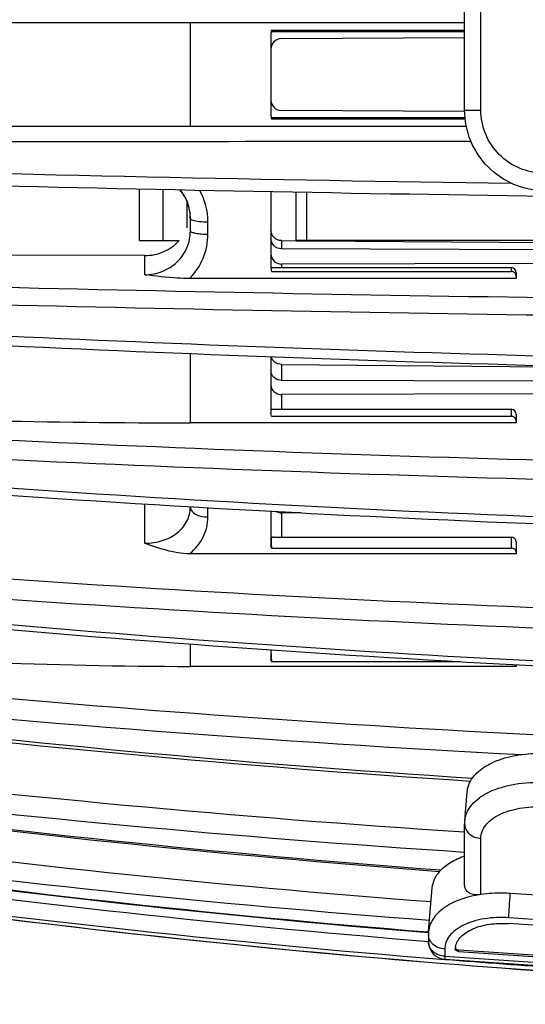
# Model space of a CAD drawing. Units: millimetres. Extents: x 0 to 841, y 0 to 594.
# Drawn here: x 67 to 82, y 238 to 266 of the extents above; entities that cross this region are included whole.
import ezdxf

# ---------------------------------------------------------------- set-up
doc = ezdxf.new("R2010")
doc.units = ezdxf.units.MM
doc.header["$LTSCALE"] = 46.255
doc.layers.get('0').update_dxf_attribs({"linetype": 'CONTINUOUS'})
doc.layers.add('A_STD', color=7, linetype='CONTINUOUS')

msp = doc.modelspace()

# ---------------------------------------------------------------- linework, layer by layer
at = {"color": 7, "linetype": 'Continuous'}
for p, q in [((80.178, 263.155), (80.178, 266.263)), ((80.643, 263.155), (80.643, 266.027)), ((80.178, 265.642), (55.365, 265.642)), ((72.352, 262.692), (72.352, 265.642)), ((74.667, 265.434), (80.178, 265.434)), ((74.652, 265.342), (74.652, 262.992)), ((74.667, 265.392), (80.178, 265.392)), ((74.951, 265.194), (80.178, 265.224)), ((74.667, 262.942), (80.189, 262.942)), ((80.178, 263.11), (74.951, 263.14)), ((80.178, 263.155), (80.643, 263.155)), ((55.365, 262.692), (80.225, 262.692)), ((74.667, 262.9), (80.193, 262.9)), ((70.9, 259.436), (70.9, 260.906)), ((71.577, 259.436), (71.577, 260.892)), ((74.652, 260.83), (74.652, 258.641)), ((75.372, 259.436), (75.372, 260.817)), ((75.672, 259.436), (75.672, 260.811)), ((72.26, 259.794), (72.26, 260.536)), ((72.352, 260.06), (72.352, 260.074)), ((72.352, 259.713), (72.352, 260.06)), ((72.852, 259.612), (72.852, 259.966)), ((70.9, 259.436), (72.035, 259.436)), ((94.617, 259.436), (75.372, 259.436)), ((71.052, 259.003), (58.115, 259.027)), ((71.052, 258.455), (71.052, 259.003)), ((94.617, 259.114), (74.951, 259.195)), ((94.617, 258.79), (74.952, 258.761)), ((74.952, 258.761), (74.952, 258.658)), ((74.66, 258.658), (81.502, 258.658)), ((74.667, 258.551), (81.502, 258.551)), ((81.502, 258.658), (81.502, 258.551)), ((81.652, 258.508), (81.652, 258.35)), ((81.652, 258.35), (72.331, 258.35)), ((72.352, 254.231), (72.352, 256.207)), ((74.652, 256.12), (74.652, 254.502)), ((94.617, 255.395), (74.951, 255.441)), ((94.617, 255.094), (74.952, 255.038)), ((74.952, 255.038), (74.952, 254.617)), ((74.674, 254.617), (81.502, 254.617)), ((81.502, 254.617), (81.502, 254.419)), ((81.652, 254.231), (72.352, 254.231)), ((74.667, 254.419), (81.502, 254.419)), ((81.652, 254.467), (81.652, 254.231)), ((71.052, 250.795), (71.052, 251.921)), ((72.352, 251.827), (72.352, 251.841)), ((72.852, 251.546), (72.852, 251.812)), ((74.652, 251.714), (74.652, 250.734)), ((75.51, 251.668), (74.952, 251.666)), ((74.952, 251.666), (74.952, 250.973)), ((74.716, 250.973), (81.502, 250.973)), ((81.502, 250.973), (81.502, 250.66)), ((81.652, 250.834), (81.652, 250.823)), ((74.667, 250.66), (81.502, 250.66)), ((81.652, 250.823), (81.652, 250.495)), ((81.652, 250.495), (72.331, 250.495)), ((72.352, 247.284), (72.352, 247.923)), ((74.652, 247.762), (74.652, 247.483)), ((81.652, 247.284), (72.352, 247.284)), ((74.667, 247.422), (80.054, 247.422)), ((81.652, 247.337), (81.652, 247.284)), ((80.182, 242.879), (80.251, 243.708)), ((80.178, 241.046), (80.178, 242.791)), ((80.643, 240.775), (80.643, 242.376)), ((79.149, 239.722), (79.254, 240.965)), ((96.844, 239.763), (81.481, 240.806)), ((96.795, 238.905), (81.432, 239.947)), ((96.8, 239.071), (81.438, 240.114)), ((79.146, 239.633), (79.146, 239.428)), ((79.611, 239.219), (79.611, 239.014)), ((79.911, 239.207), (79.912, 239.24)), ((79.913, 239.201), (79.916, 239.243)), ((80.008, 239.154), (80.011, 239.195)), ((80.008, 239.154), (98.164, 237.922)), ((80.011, 239.195), (98.167, 237.964)), ((79.611, 239.014), (98.564, 237.728)), ((79.612, 238.929), (98.565, 237.644))]:
    msp.add_line(p, q, dxfattribs=at)
for centre, radius, start, end in [((74.952, 265.342), 0.3, 162.0913, 180), ((74.952, 264.894), 0.3, 90.33, 180), ((74.952, 263.44), 0.3, 180, 269.67), ((74.952, 262.992), 0.3, 180, 197.9087), ((103.3, 1765.1), 1504.192, 268.378219, 269.170109), ((103.441, 1777.508), 1516.952, 268.388259, 269.735958), ((71.017, 259.965), 1.835, 0.0463, 29.5199), ((71.088, 260.056), 1.265, 8.6605, 18.3366), ((71.075, 260.057), 1.278, 13.24, 17.607), ((71.078, 260.058), 1.275, 4.4616, 13.2309), ((71.103, 260.059), 1.249, 3.7737, 8.6405), ((71.107, 260.265), 1.246, 351.3317, 355.1845), ((71.093, 260.06), 1.259, 0.6509, 4.4569), ((71.114, 260.06), 1.238, 0.649, 3.7727), ((74.937, 258.641), 0.285, 180.0693, 198.3809), ((81.502, 258.508), 0.15, 0, 90), ((103.441, 1767.074), 1509.412, 268.380637, 269.734714), ((103.472, 1779.11), 1521.946, 268.390676, 269.735391), ((103.555, 1028.22), 772.368, 266.821421, 269.336968), ((103.445, 1026.214), 770.635, 266.825113, 269.343464), ((72.328, 513.122), 258.891, 267.37625, 270.00532), ((81.502, 254.467), 0.15, 0, 90), ((103.465, 1023.573), 770.69, 266.825447, 269.478629), ((103.479, 1026.567), 774.233, 266.834717, 269.479276), ((103.593, 785.719), 534.588, 265.40532, 269.2336), ((103.502, 784.189), 533.26, 265.40208, 269.24202), ((81.502, 250.823), 0.15, 4.3891, 90), ((103.502, 780.634), 532.096, 265.39547, 269.24094), ((103.51, 781.812), 533.852, 265.40361, 269.24153), ((103.544, 666.37), 419.61, 264.14583, 269.03069), ((103.613, 667.313), 420.415, 264.14948, 269.02275), ((72.338, 387.804), 140.52, 265.15801, 270.00581), ((103.544, 664.003), 419.211, 264.14584, 269.03069), ((103.434, 663.204), 418.993, 264.15001, 267.04493), ((103.497, 600.519), 357.258, 263.12597, 266.28483), ((103.536, 600.79), 357.446, 263.12491, 266.28879), ((103.496, 598.404), 356.608, 263.12134, 266.25082), ((103.503, 598.633), 357.408, 263.12646, 266.25813), ((103.589, 563.015), 322.439, 262.36137, 265.71749), ((103.568, 562.931), 322.396, 262.36479, 265.71382), ((81.234, 242.791), 1.056, 175.1925, 180.0005), ((103.567, 561.641), 321.989, 262.36477, 265.66358), ((103.571, 561.7), 322.581, 262.36799, 265.66298), ((103.628, 543.182), 304.461, 261.89993, 265.38885), ((103.632, 543.294), 304.588, 261.90276, 265.38982), ((103.632, 542.564), 304.113, 261.90082, 265.38191), ((103.634, 542.556), 304.58, 261.90207, 265.47637), ((103.648, 536.701), 298.86, 261.7433, 265.38505), ((103.649, 536.742), 298.902, 261.74414, 265.3854), ((103.652, 536.776), 298.937, 262.48633, 265.38537), ((80.202, 239.633), 1.056, 175.1925, 180.0005), ((79.646, 239.428), 0.5, 179.9886, 266.1173), ((79.492, 239.428), 0.347, 180.0207, 182.5021), ((80.358, 239.207), 0.447, 172.1567, 175.7585), ((80.362, 239.206), 0.451, 170.4674, 172.1584), ((103.669, 536.982), 299.142, 265.38528, 267.89128), ((103.669, 537.009), 299.17, 265.38565, 267.9006), ((103.66, 542.877), 304.902, 265.47615, 266.73032)]:
    msp.add_arc(centre, radius, start, end, dxfattribs=at)
for points, knots in [([(82.462, 260.855), (82.164, 260.856), (81.563, 260.979), (80.804, 261.491), (80.297, 262.254), (80.178, 262.857), (80.178, 263.155)], [0, 0, 0, 0, 0.249826, 0.499754, 0.749827, 1, 1, 1, 1]), ([(82.429, 261.355), (82.197, 261.356), (81.726, 261.452), (81.133, 261.853), (80.736, 262.45), (80.643, 262.922), (80.643, 263.155)], [0, 0, 0, 0, 0.249723, 0.499603, 0.749715, 1, 1, 1, 1]), ([(60.729, 262.259), (62.36, 262.26), (68.903, 262.261), (75.446, 262.262), (80.358, 262.262)], [0, 0, 0, 0, 0.249268, 1, 1, 1, 1]), ([(72.048, 260.882), (72.074, 260.851), (72.175, 260.72), (72.25, 260.571), (72.289, 260.454)], [0, 0, 0, 0, 0.251788, 1, 1, 1, 1]), ([(72.352, 260.06), (72.352, 260.05), (72.377, 260.027), (72.402, 260.019), (72.419, 260.013)], [0, 0, 0, 0, 0.350578, 1, 1, 1, 1]), ([(72.419, 260.013), (72.478, 259.994), (72.624, 259.974), (72.769, 259.966), (72.852, 259.966)], [0, 0, 0, 0, 0.426394, 1, 1, 1, 1]), ([(71.052, 258.455), (71.221, 258.455), (71.561, 258.519), (71.994, 258.795), (72.285, 259.214), (72.352, 259.548), (72.352, 259.713)], [0, 0, 0, 0, 0.25374, 0.504478, 0.752277, 1, 1, 1, 1]), ([(72.331, 258.35), (72.495, 258.514), (72.761, 258.911), (72.852, 259.38), (72.852, 259.612)], [0, 0, 0, 0, 0.500358, 1, 1, 1, 1]), ([(72.352, 259.713), (72.352, 259.695), (72.391, 259.672), (72.44, 259.655), (72.532, 259.633), (72.67, 259.616), (72.789, 259.612), (72.852, 259.612)], [0, 0, 0, 0, 0.103947, 0.198515, 0.320901, 0.633873, 1, 1, 1, 1]), ([(71.052, 259.003), (71.236, 259.002), (71.607, 259.078), (71.914, 259.3), (72.035, 259.435)], [0, 0, 0, 0, 0.502735, 1, 1, 1, 1]), ([(74.951, 259.195), (74.875, 259.196), (74.718, 259.256), (74.652, 259.412), (74.652, 259.487)], [0, 0, 0, 0, 0.504918, 1, 1, 1, 1]), ([(74.652, 259.051), (74.652, 258.977), (74.719, 258.82), (74.876, 258.761), (74.952, 258.761)], [0, 0, 0, 0, 0.49411, 1, 1, 1, 1]), ([(72.331, 258.35), (72.215, 258.35), (71.787, 258.364), (71.362, 258.418), (71.052, 258.455)], [0, 0, 0, 0, 0.270157, 1, 1, 1, 1]), ([(81.652, 258.399), (81.652, 258.426), (81.639, 258.479), (81.599, 258.518), (81.576, 258.532)], [0, 0, 0, 0, 0.496754, 1, 1, 1, 1]), ([(74.951, 255.441), (74.876, 255.442), (74.758, 255.484), (74.669, 255.605), (74.652, 255.677), (74.652, 255.713)], [0, 0, 0, 0, 0.511468, 0.758784, 1, 1, 1, 1]), ([(74.652, 255.307), (74.652, 255.271), (74.669, 255.199), (74.759, 255.079), (74.877, 255.038), (74.952, 255.038)], [0, 0, 0, 0, 0.239958, 0.486766, 1, 1, 1, 1]), ([(81.652, 254.277), (81.652, 254.313), (81.619, 254.39), (81.541, 254.419), (81.502, 254.419)], [0, 0, 0, 0, 0.482097, 1, 1, 1, 1]), ([(71.052, 250.795), (71.22, 250.795), (71.549, 250.843), (71.979, 251.057), (72.281, 251.399), (72.352, 251.688), (72.352, 251.827)], [0, 0, 0, 0, 0.275076, 0.534238, 0.772462, 1, 1, 1, 1]), ([(72.352, 251.827), (72.352, 251.789), (72.387, 251.704), (72.505, 251.616), (72.666, 251.559), (72.788, 251.546), (72.852, 251.546)], [0, 0, 0, 0, 0.183575, 0.411463, 0.690241, 1, 1, 1, 1]), ([(74.782, 251.707), (74.794, 251.7), (74.848, 251.676), (74.908, 251.665), (74.952, 251.666)], [0, 0, 0, 0, 0.243652, 1, 1, 1, 1]), ([(72.331, 250.495), (72.49, 250.625), (72.756, 250.943), (72.852, 251.35), (72.852, 251.546)], [0, 0, 0, 0, 0.511567, 1, 1, 1, 1]), ([(74.662, 250.925), (74.655, 250.89), (74.657, 250.801), (74.66, 250.713), (74.667, 250.66)], [0, 0, 0, 0, 0.401872, 1, 1, 1, 1]), ([(74.716, 250.973), (74.703, 250.973), (74.672, 250.968), (74.664, 250.938), (74.662, 250.925)], [0, 0, 0, 0, 0.509244, 1, 1, 1, 1]), ([(72.331, 250.495), (72.215, 250.495), (71.775, 250.537), (71.358, 250.69), (71.052, 250.795)], [0, 0, 0, 0, 0.263909, 1, 1, 1, 1]), ([(81.652, 250.536), (81.652, 250.568), (81.615, 250.639), (81.54, 250.66), (81.502, 250.66)], [0, 0, 0, 0, 0.460758, 1, 1, 1, 1]), ([(74.657, 247.643), (74.657, 247.627), (74.657, 247.553), (74.66, 247.478), (74.667, 247.422)], [0, 0, 0, 0, 0.225354, 1, 1, 1, 1]), ([(80.347, 244.013), (80.424, 244.15), (80.604, 244.332), (80.901, 244.512), (81.281, 244.673), (81.831, 244.795), (82.293, 244.809), (82.531, 244.795)], [0, 0, 0, 0, 0.194152, 0.306933, 0.43022, 0.703495, 1, 1, 1, 1]), ([(80.182, 242.879), (80.189, 242.96), (80.233, 243.127), (80.382, 243.353), (80.605, 243.55), (80.892, 243.716), (81.234, 243.844), (81.759, 243.963), (82.178, 243.982), (82.462, 243.966)], [0, 0, 0, 0, 0.089162, 0.184914, 0.29189, 0.412071, 0.54527, 0.689727, 1, 1, 1, 1]), ([(80.251, 243.708), (80.254, 243.734), (80.269, 243.84), (80.308, 243.943), (80.347, 244.013)], [0, 0, 0, 0, 0.245568, 1, 1, 1, 1]), ([(80.643, 242.376), (80.643, 242.441), (80.668, 242.577), (80.776, 242.763), (80.946, 242.927), (81.171, 243.064), (81.443, 243.17), (81.863, 243.27), (82.201, 243.286), (82.429, 243.274)], [0, 0, 0, 0, 0.089293, 0.184133, 0.28994, 0.409326, 0.542372, 0.687334, 1, 1, 1, 1]), ([(80.178, 242.791), (80.178, 242.739), (80.203, 242.63), (80.308, 242.497), (80.462, 242.405), (80.582, 242.38), (80.643, 242.376)], [0, 0, 0, 0, 0.22924, 0.470699, 0.729093, 1, 1, 1, 1]), ([(79.473, 241.441), (79.559, 241.537), (79.781, 241.712), (80.037, 241.829), (80.177, 241.879)], [0, 0, 0, 0, 0.463799, 1, 1, 1, 1]), ([(79.254, 240.965), (79.261, 241.05), (79.309, 241.225), (79.412, 241.373), (79.473, 241.441)], [0, 0, 0, 0, 0.480783, 1, 1, 1, 1]), ([(80.643, 240.775), (80.585, 240.766), (80.473, 240.762), (80.319, 240.801), (80.202, 240.899), (80.178, 240.997), (80.178, 241.046)], [0, 0, 0, 0, 0.289445, 0.540187, 0.763557, 1, 1, 1, 1]), ([(80.643, 240.775), (80.444, 240.745), (80.075, 240.658), (79.662, 240.459), (79.411, 240.253), (79.274, 240.088), (79.183, 239.91), (79.155, 239.784), (79.149, 239.722)], [0, 0, 0, 0, 0.308706, 0.577572, 0.695768, 0.803873, 0.904105, 1, 1, 1, 1]), ([(81.481, 240.806), (81.41, 240.811), (81.13, 240.822), (80.849, 240.805), (80.643, 240.775)], [0, 0, 0, 0, 0.254644, 1, 1, 1, 1]), ([(81.438, 240.114), (81.441, 240.22), (81.455, 240.45), (81.471, 240.681), (81.481, 240.806)], [0, 0, 0, 0, 0.458713, 1, 1, 1, 1]), ([(81.438, 240.114), (81.206, 240.129), (80.861, 240.117), (80.431, 240.02), (80.153, 239.913), (79.923, 239.776), (79.747, 239.611), (79.636, 239.423), (79.611, 239.285), (79.611, 239.219)], [0, 0, 0, 0, 0.312375, 0.457599, 0.59095, 0.710561, 0.816408, 0.911044, 1, 1, 1, 1]), ([(79.917, 239.281), (79.926, 239.333), (79.964, 239.439), (80.071, 239.579), (80.223, 239.702), (80.49, 239.843), (80.901, 239.949), (81.25, 239.959), (81.432, 239.947)], [0, 0, 0, 0, 0.089036, 0.185826, 0.294139, 0.415367, 0.692504, 1, 1, 1, 1]), ([(79.611, 239.219), (79.549, 239.222), (79.429, 239.248), (79.276, 239.339), (79.171, 239.473), (79.146, 239.581), (79.146, 239.633)], [0, 0, 0, 0, 0.270907, 0.529301, 0.77076, 1, 1, 1, 1]), ([(79.611, 239.014), (79.551, 239.017), (79.433, 239.042), (79.283, 239.129), (79.177, 239.258), (79.148, 239.362), (79.146, 239.413)], [0, 0, 0, 0, 0.270387, 0.528764, 0.770663, 1, 1, 1, 1]), ([(80.008, 239.154), (79.996, 239.155), (79.974, 239.158), (79.945, 239.17), (79.921, 239.185), (79.914, 239.201), (79.911, 239.207)], [0, 0, 0, 0, 0.299414, 0.575939, 0.811317, 1, 1, 1, 1]), ([(79.914, 239.245), (79.919, 239.235), (79.936, 239.218), (79.957, 239.207), (79.969, 239.203)], [0, 0, 0, 0, 0.443111, 1, 1, 1, 1]), ([(79.611, 239.014), (79.61, 239.002), (79.61, 238.981), (79.61, 238.957), (79.61, 238.943), (79.61, 238.936), (79.611, 238.932), (79.611, 238.929), (79.612, 238.929)], [0, 0, 0, 0, 0.427374, 0.740581, 0.851667, 0.931795, 0.98083, 1, 1, 1, 1])]:
    msp.add_open_spline(points, degree=3, knots=knots, dxfattribs=at)
for points in [[(72.293, 260.444), (72.243, 260.603), (72.159, 260.754), (72.053, 260.882)], [(81.576, 258.532), (81.554, 258.544), (81.528, 258.551), (81.502, 258.551)], [(74.667, 254.419), (74.658, 254.445), (74.652, 254.474), (74.652, 254.502)], [(74.667, 250.66), (74.658, 250.684), (74.652, 250.709), (74.652, 250.734)], [(74.667, 247.422), (74.658, 247.441), (74.652, 247.462), (74.652, 247.483)], [(81.652, 247.317), (81.652, 247.324), (81.652, 247.331), (81.65, 247.337)], [(79.969, 239.203), (79.983, 239.199), (79.997, 239.196), (80.011, 239.195)]]:
    msp.add_open_spline(points, degree=3, dxfattribs=at)
at = {"layer": 'A_STD', "color": 7, "linetype": 'Continuous'}
for p, q in [((74.951, 259.429), (74.951, 259.195)), ((74.951, 259.429), (75.372, 259.426)), ((75.372, 259.426), (75.672, 259.424)), ((75.672, 259.424), (94.617, 259.282)), ((74.951, 255.9), (74.951, 255.441)), ((74.951, 255.9), (84.368, 255.816))]:
    msp.add_line(p, q, dxfattribs=at)
for points, knots in [([(74.951, 259.429), (74.875, 259.43), (74.718, 259.491), (74.652, 259.647), (74.652, 259.721)], [0, 0, 0, 0, 0.505016, 1, 1, 1, 1]), ([(74.951, 255.9), (74.884, 255.901), (74.752, 255.941), (74.672, 256.059), (74.658, 256.12)], [0, 0, 0, 0, 0.514821, 1, 1, 1, 1])]:
    msp.add_open_spline(points, degree=3, knots=knots, dxfattribs=at)

doc.saveas('drawing.dxf')
